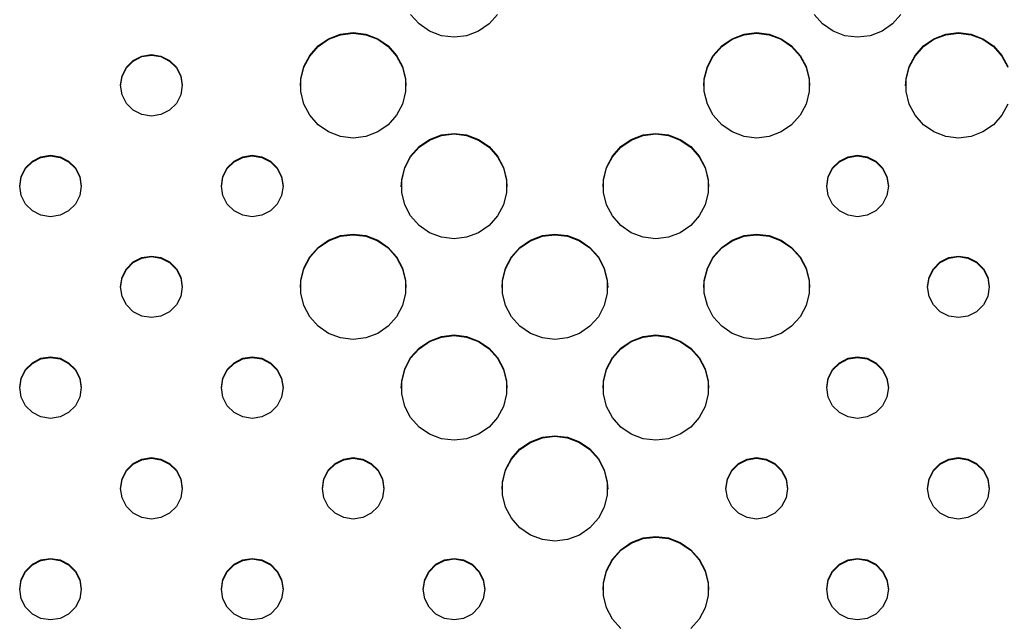
# Model space of a CAD drawing. Extents: x 267 to 3179, y -568 to 1336.
# Drawn here: x 669 to 786, y -363 to -291 of the extents above; entities that cross this region are included whole.
import ezdxf

# ---------------------------------------------------------------- set-up
doc = ezdxf.new("R2010")
doc.units = 0
doc.header["$MEASUREMENT"] = 0
doc.layers.get('0').update_dxf_attribs({"linetype": 'CONTINUOUS'})
doc.layers.add('TEXT', color=1, linetype='CONTINUOUS')

# ---------------------------------------------------------------- blocks, each defined once
blk = doc.blocks.new('A$C585A4EF7')
at = {"layer": 'TEXT', "linetype": 'Continuous'}
for p, q in [((449.55, 276.82), (448.55, 277.95)), ((458.92, 277.95), (457.91, 276.82)), ((497.76, 276.82), (496.75, 277.95)), ((507.12, 277.95), (506.11, 276.82)), ((450.8, 275.95), (449.55, 276.82)), ((457.91, 276.82), (456.66, 275.95)), ((499.01, 275.95), (497.76, 276.82)), ((506.11, 276.82), (504.86, 275.95)), ((438.75, 275.06), (440.17, 275.6)), ((438.75, 274.99), (440.17, 275.53)), ((440.17, 275.6), (441.68, 275.79)), ((440.17, 275.53), (441.68, 275.72)), ((441.68, 275.79), (443.19, 275.6)), ((441.68, 275.72), (443.19, 275.53)), ((443.19, 275.6), (444.61, 275.06)), ((443.19, 275.53), (444.61, 274.99)), ((452.22, 275.41), (450.8, 275.95)), ((453.73, 275.23), (452.22, 275.41)), ((455.24, 275.41), (453.73, 275.23)), ((456.66, 275.95), (455.24, 275.41)), ((486.96, 275.06), (488.38, 275.6)), ((486.96, 274.99), (488.38, 275.53)), ((488.38, 275.6), (489.88, 275.79)), ((488.38, 275.53), (489.88, 275.72)), ((489.88, 275.79), (491.39, 275.6)), ((489.88, 275.72), (491.39, 275.53)), ((491.39, 275.6), (492.81, 275.06)), ((491.39, 275.53), (492.81, 274.99)), ((500.43, 275.41), (499.01, 275.95)), ((501.94, 275.23), (500.43, 275.41)), ((503.44, 275.41), (501.94, 275.23)), ((504.86, 275.95), (503.44, 275.41)), ((511.06, 275.06), (512.48, 275.6)), ((511.06, 274.99), (512.48, 275.53)), ((512.48, 275.6), (513.99, 275.79)), ((512.48, 275.53), (513.99, 275.72)), ((513.99, 275.79), (515.49, 275.6)), ((513.99, 275.72), (515.49, 275.53)), ((515.49, 275.6), (516.91, 275.06)), ((515.49, 275.53), (516.91, 274.99)), ((436.5, 273.07), (437.5, 274.2)), ((436.5, 272.99), (437.5, 274.13)), ((437.5, 274.2), (438.75, 275.06)), ((437.5, 274.13), (438.75, 274.99)), ((444.61, 275.06), (445.86, 274.2)), ((444.61, 274.99), (445.86, 274.13)), ((445.86, 274.2), (446.87, 273.07)), ((445.86, 274.13), (446.87, 272.99)), ((484.7, 273.07), (485.71, 274.2)), ((484.7, 272.99), (485.71, 274.13)), ((485.71, 274.2), (486.96, 275.06)), ((485.71, 274.13), (486.96, 274.99)), ((492.81, 275.06), (494.06, 274.2)), ((492.81, 274.99), (494.06, 274.13)), ((494.06, 274.2), (495.07, 273.07)), ((494.06, 274.13), (495.07, 272.99)), ((508.8, 273.07), (509.81, 274.2)), ((508.8, 272.99), (509.81, 274.13)), ((509.81, 274.2), (511.06, 275.06)), ((509.81, 274.13), (511.06, 274.99)), ((516.91, 275.06), (518.16, 274.2)), ((516.91, 274.99), (518.16, 274.13)), ((518.16, 274.2), (519.17, 273.07)), ((518.16, 274.13), (519.17, 272.99)), ((415.42, 272.46), (416.44, 272.99)), ((415.42, 272.39), (416.44, 272.92)), ((416.44, 272.99), (417.58, 273.17)), ((416.44, 272.92), (417.58, 273.1)), ((417.58, 273.17), (418.72, 272.99)), ((417.58, 273.1), (418.72, 272.92)), ((418.72, 272.99), (419.74, 272.46)), ((418.72, 272.92), (419.74, 272.39)), ((435.79, 271.72), (436.5, 273.07)), ((435.79, 271.65), (436.5, 272.99)), ((446.87, 273.07), (447.58, 271.72)), ((446.87, 272.99), (447.58, 271.65)), ((483.99, 271.72), (484.7, 273.07)), ((483.99, 271.65), (484.7, 272.99)), ((495.07, 273.07), (495.78, 271.72)), ((495.07, 272.99), (495.78, 271.65)), ((508.09, 271.72), (508.8, 273.07)), ((508.09, 271.65), (508.8, 272.99)), ((519.17, 273.07), (519.88, 271.72)), ((519.17, 272.99), (519.88, 271.65)), ((414.6, 271.65), (415.42, 272.46)), ((414.6, 271.58), (415.42, 272.39)), ((419.74, 272.46), (420.56, 271.65)), ((419.74, 272.39), (420.56, 271.58)), ((435.43, 270.25), (435.79, 271.72)), ((447.58, 271.72), (447.94, 270.25)), ((483.63, 270.25), (483.99, 271.72)), ((495.78, 271.72), (496.14, 270.25)), ((507.73, 270.25), (508.09, 271.72)), ((413.9, 269.49), (414.08, 270.62)), ((413.9, 269.42), (414.08, 270.55)), ((414.08, 270.62), (414.6, 271.65)), ((414.08, 270.55), (414.6, 271.58)), ((420.56, 271.65), (421.08, 270.62)), ((420.56, 271.58), (421.08, 270.55)), ((421.08, 270.62), (421.26, 269.49)), ((421.08, 270.55), (421.26, 269.42)), ((435.43, 270.18), (435.79, 271.65)), ((447.58, 271.65), (447.94, 270.18)), ((483.63, 270.18), (483.99, 271.65)), ((495.78, 271.65), (496.14, 270.18)), ((507.73, 270.18), (508.09, 271.65)), ((414.08, 268.35), (413.9, 269.49)), ((421.26, 269.49), (421.08, 268.35)), ((435.38, 269.42), (435.43, 270.18)), ((435.43, 268.73), (435.43, 270.25)), ((447.94, 270.25), (447.94, 268.73)), ((447.94, 270.18), (447.98, 269.42)), ((483.58, 269.42), (483.63, 270.18)), ((483.63, 268.73), (483.63, 270.25)), ((496.14, 270.25), (496.14, 268.73)), ((496.14, 270.18), (496.19, 269.42)), ((507.68, 269.42), (507.73, 270.18)), ((507.73, 268.73), (507.73, 270.25)), ((414.6, 267.33), (414.08, 268.35)), ((421.08, 268.35), (420.56, 267.33)), ((435.79, 267.25), (435.43, 268.73)), ((447.94, 268.73), (447.58, 267.25)), ((483.99, 267.25), (483.63, 268.73)), ((496.14, 268.73), (495.78, 267.25)), ((508.09, 267.25), (507.73, 268.73)), ((415.42, 266.51), (414.6, 267.33)), ((420.56, 267.33), (419.74, 266.51)), ((436.5, 265.91), (435.79, 267.25)), ((447.58, 267.25), (446.87, 265.91)), ((484.7, 265.91), (483.99, 267.25)), ((495.78, 267.25), (495.07, 265.91)), ((508.8, 265.91), (508.09, 267.25)), ((519.88, 267.25), (519.17, 265.91)), ((416.44, 265.99), (415.42, 266.51)), ((417.58, 265.81), (416.44, 265.99)), ((418.72, 265.99), (417.58, 265.81)), ((419.74, 266.51), (418.72, 265.99)), ((437.5, 264.77), (436.5, 265.91)), ((446.87, 265.91), (445.86, 264.77)), ((485.71, 264.77), (484.7, 265.91)), ((495.07, 265.91), (494.06, 264.77)), ((509.81, 264.77), (508.8, 265.91)), ((519.17, 265.91), (518.16, 264.77)), ((438.75, 263.91), (437.5, 264.77)), ((445.86, 264.77), (444.61, 263.91)), ((486.96, 263.91), (485.71, 264.77)), ((494.06, 264.77), (492.81, 263.91)), ((511.06, 263.91), (509.81, 264.77)), ((518.16, 264.77), (516.91, 263.91)), ((440.17, 263.37), (438.75, 263.91)), ((444.61, 263.91), (443.19, 263.37)), ((450.8, 263.02), (452.22, 263.56)), ((450.8, 262.95), (452.22, 263.49)), ((452.22, 263.56), (453.73, 263.74)), ((452.22, 263.49), (453.73, 263.67)), ((453.73, 263.74), (455.24, 263.56)), ((453.73, 263.67), (455.24, 263.49)), ((455.24, 263.56), (456.66, 263.02)), ((455.24, 263.49), (456.66, 262.95)), ((474.91, 263.02), (476.33, 263.56)), ((474.91, 262.95), (476.33, 263.49)), ((476.33, 263.56), (477.83, 263.74)), ((476.33, 263.49), (477.83, 263.67)), ((477.83, 263.74), (479.34, 263.56)), ((477.83, 263.67), (479.34, 263.49)), ((479.34, 263.56), (480.76, 263.02)), ((479.34, 263.49), (480.76, 262.95)), ((488.38, 263.37), (486.96, 263.91)), ((492.81, 263.91), (491.39, 263.37)), ((512.48, 263.37), (511.06, 263.91)), ((516.91, 263.91), (515.49, 263.37)), ((441.68, 263.19), (440.17, 263.37)), ((443.19, 263.37), (441.68, 263.19)), ((449.55, 262.16), (450.8, 263.02)), ((449.55, 262.09), (450.8, 262.95)), ((456.66, 263.02), (457.91, 262.16)), ((456.66, 262.95), (457.91, 262.09)), ((473.65, 262.16), (474.91, 263.02)), ((473.65, 262.09), (474.91, 262.95)), ((480.76, 263.02), (482.01, 262.16)), ((480.76, 262.95), (482.01, 262.09)), ((489.88, 263.19), (488.38, 263.37)), ((491.39, 263.37), (489.88, 263.19)), ((513.99, 263.19), (512.48, 263.37)), ((515.49, 263.37), (513.99, 263.19)), ((404.39, 260.94), (405.53, 261.12)), ((405.53, 261.12), (406.67, 260.94)), ((428.49, 260.94), (429.63, 261.12)), ((429.63, 261.12), (430.77, 260.94)), ((448.55, 261.02), (449.55, 262.16)), ((448.55, 260.95), (449.55, 262.09)), ((457.91, 262.16), (458.92, 261.02)), ((457.91, 262.09), (458.92, 260.95)), ((472.65, 261.02), (473.65, 262.16)), ((472.65, 260.95), (473.65, 262.09)), ((482.01, 262.16), (483.02, 261.02)), ((482.01, 262.09), (483.02, 260.95)), ((500.8, 260.94), (501.94, 261.12)), ((501.94, 261.12), (503.07, 260.94)), ((402.55, 259.61), (403.37, 260.42)), ((402.55, 259.54), (403.37, 260.35)), ((403.37, 260.42), (404.39, 260.94)), ((403.37, 260.35), (404.39, 260.87)), ((404.39, 260.87), (405.53, 261.05)), ((405.53, 261.05), (406.67, 260.87)), ((406.67, 260.94), (407.69, 260.42)), ((406.67, 260.87), (407.69, 260.35)), ((407.69, 260.42), (408.51, 259.61)), ((407.69, 260.35), (408.51, 259.54)), ((426.65, 259.61), (427.47, 260.42)), ((426.65, 259.54), (427.47, 260.35)), ((427.47, 260.42), (428.49, 260.94)), ((427.47, 260.35), (428.49, 260.87)), ((428.49, 260.87), (429.63, 261.05)), ((429.63, 261.05), (430.77, 260.87)), ((430.77, 260.94), (431.8, 260.42)), ((430.77, 260.87), (431.8, 260.35)), ((431.8, 260.42), (432.61, 259.61)), ((431.8, 260.35), (432.61, 259.54)), ((447.84, 259.68), (448.55, 261.02)), ((447.84, 259.61), (448.55, 260.95)), ((458.92, 261.02), (459.63, 259.68)), ((458.92, 260.95), (459.63, 259.61)), ((471.94, 259.68), (472.65, 261.02)), ((471.94, 259.61), (472.65, 260.95)), ((483.02, 261.02), (483.73, 259.68)), ((483.02, 260.95), (483.73, 259.61)), ((498.96, 259.61), (499.77, 260.42)), ((498.96, 259.54), (499.77, 260.35)), ((499.77, 260.42), (500.8, 260.94)), ((499.77, 260.35), (500.8, 260.87)), ((500.8, 260.87), (501.94, 261.05)), ((501.94, 261.05), (503.07, 260.87)), ((503.07, 260.94), (504.1, 260.42)), ((503.07, 260.87), (504.1, 260.35)), ((504.1, 260.42), (504.91, 259.61)), ((504.1, 260.35), (504.91, 259.54)), ((402.03, 258.58), (402.55, 259.61)), ((402.03, 258.51), (402.55, 259.54)), ((408.51, 259.61), (409.03, 258.58)), ((408.51, 259.54), (409.03, 258.51)), ((426.13, 258.58), (426.65, 259.61)), ((426.13, 258.51), (426.65, 259.54)), ((432.61, 259.61), (433.13, 258.58)), ((432.61, 259.54), (433.13, 258.51)), ((447.48, 258.2), (447.84, 259.68)), ((447.48, 258.13), (447.84, 259.61)), ((459.63, 259.68), (459.99, 258.2)), ((459.63, 259.61), (459.99, 258.13)), ((471.58, 258.2), (471.94, 259.68)), ((471.58, 258.13), (471.94, 259.61)), ((483.73, 259.68), (484.09, 258.2)), ((483.73, 259.61), (484.09, 258.13)), ((498.43, 258.58), (498.96, 259.61)), ((498.43, 258.51), (498.96, 259.54)), ((504.91, 259.61), (505.44, 258.58)), ((504.91, 259.54), (505.44, 258.51)), ((401.85, 257.44), (402.03, 258.58)), ((401.85, 257.37), (402.03, 258.51)), ((409.03, 258.58), (409.21, 257.44)), ((409.03, 258.51), (409.21, 257.37)), ((425.95, 257.44), (426.13, 258.58)), ((425.95, 257.37), (426.13, 258.51)), ((433.13, 258.58), (433.31, 257.44)), ((433.13, 258.51), (433.31, 257.37)), ((447.43, 257.37), (447.48, 258.13)), ((447.48, 256.68), (447.48, 258.2)), ((459.99, 258.2), (459.99, 256.68)), ((459.99, 258.13), (460.04, 257.37)), ((471.53, 257.37), (471.58, 258.13)), ((471.58, 256.68), (471.58, 258.2)), ((484.09, 258.2), (484.09, 256.68)), ((484.09, 258.13), (484.14, 257.37)), ((498.25, 257.44), (498.43, 258.58)), ((498.25, 257.37), (498.43, 258.51)), ((505.44, 258.58), (505.62, 257.44)), ((505.44, 258.51), (505.62, 257.37)), ((402.03, 256.31), (401.85, 257.44)), ((409.21, 257.44), (409.03, 256.31)), ((426.13, 256.31), (425.95, 257.44)), ((433.31, 257.44), (433.13, 256.31)), ((447.84, 255.21), (447.48, 256.68)), ((459.99, 256.68), (459.63, 255.21)), ((471.94, 255.21), (471.58, 256.68)), ((484.09, 256.68), (483.73, 255.21)), ((498.43, 256.31), (498.25, 257.44)), ((505.62, 257.44), (505.44, 256.31)), ((402.55, 255.28), (402.03, 256.31)), ((403.37, 254.47), (402.55, 255.28)), ((408.51, 255.28), (407.69, 254.47)), ((409.03, 256.31), (408.51, 255.28)), ((426.65, 255.28), (426.13, 256.31)), ((427.47, 254.47), (426.65, 255.28)), ((432.61, 255.28), (431.8, 254.47)), ((433.13, 256.31), (432.61, 255.28)), ((498.96, 255.28), (498.43, 256.31)), ((499.77, 254.47), (498.96, 255.28)), ((504.91, 255.28), (504.1, 254.47)), ((505.44, 256.31), (504.91, 255.28)), ((404.39, 253.95), (403.37, 254.47)), ((407.69, 254.47), (406.67, 253.95)), ((428.49, 253.95), (427.47, 254.47)), ((431.8, 254.47), (430.77, 253.95)), ((448.55, 253.87), (447.84, 255.21)), ((459.63, 255.21), (458.92, 253.87)), ((472.65, 253.87), (471.94, 255.21)), ((483.73, 255.21), (483.02, 253.87)), ((500.8, 253.95), (499.77, 254.47)), ((504.1, 254.47), (503.07, 253.95)), ((405.53, 253.77), (404.39, 253.95)), ((406.67, 253.95), (405.53, 253.77)), ((429.63, 253.77), (428.49, 253.95)), ((430.77, 253.95), (429.63, 253.77)), ((449.55, 252.73), (448.55, 253.87)), ((458.92, 253.87), (457.91, 252.73)), ((473.65, 252.73), (472.65, 253.87)), ((483.02, 253.87), (482.01, 252.73)), ((501.94, 253.77), (500.8, 253.95)), ((503.07, 253.95), (501.94, 253.77)), ((440.17, 251.52), (441.68, 251.7)), ((441.68, 251.7), (443.19, 251.52)), ((450.8, 251.87), (449.55, 252.73)), ((452.22, 251.33), (450.8, 251.87)), ((456.66, 251.87), (455.24, 251.33)), ((457.91, 252.73), (456.66, 251.87)), ((464.28, 251.52), (465.78, 251.7)), ((465.78, 251.7), (467.29, 251.52)), ((474.91, 251.87), (473.65, 252.73)), ((476.33, 251.33), (474.91, 251.87)), ((480.76, 251.87), (479.34, 251.33)), ((482.01, 252.73), (480.76, 251.87)), ((488.38, 251.52), (489.88, 251.7)), ((489.88, 251.7), (491.39, 251.52)), ((437.5, 250.12), (438.75, 250.98)), ((437.5, 250.05), (438.75, 250.91)), ((438.75, 250.98), (440.17, 251.52)), ((438.75, 250.91), (440.17, 251.45)), ((440.17, 251.45), (441.68, 251.63)), ((441.68, 251.63), (443.19, 251.45)), ((443.19, 251.52), (444.61, 250.98)), ((443.19, 251.45), (444.61, 250.91)), ((444.61, 250.98), (445.86, 250.12)), ((444.61, 250.91), (445.86, 250.05)), ((453.73, 251.15), (452.22, 251.33)), ((455.24, 251.33), (453.73, 251.15)), ((461.6, 250.12), (462.85, 250.98)), ((461.6, 250.05), (462.85, 250.91)), ((462.85, 250.98), (464.28, 251.52)), ((462.85, 250.91), (464.28, 251.45)), ((464.28, 251.45), (465.78, 251.63)), ((465.78, 251.63), (467.29, 251.45)), ((467.29, 251.52), (468.71, 250.98)), ((467.29, 251.45), (468.71, 250.91)), ((468.71, 250.98), (469.96, 250.12)), ((468.71, 250.91), (469.96, 250.05)), ((477.83, 251.15), (476.33, 251.33)), ((479.34, 251.33), (477.83, 251.15)), ((485.71, 250.12), (486.96, 250.98)), ((485.71, 250.05), (486.96, 250.91)), ((486.96, 250.98), (488.38, 251.52)), ((486.96, 250.91), (488.38, 251.45)), ((488.38, 251.45), (489.88, 251.63)), ((489.88, 251.63), (491.39, 251.45)), ((491.39, 251.52), (492.81, 250.98)), ((491.39, 251.45), (492.81, 250.91)), ((492.81, 250.98), (494.06, 250.12)), ((492.81, 250.91), (494.06, 250.05)), ((436.5, 248.98), (437.5, 250.12)), ((436.5, 248.91), (437.5, 250.05)), ((445.86, 250.12), (446.87, 248.98)), ((445.86, 250.05), (446.87, 248.91)), ((460.6, 248.98), (461.6, 250.12)), ((460.6, 248.91), (461.6, 250.05)), ((469.96, 250.12), (470.97, 248.98)), ((469.96, 250.05), (470.97, 248.91)), ((484.7, 248.98), (485.71, 250.12)), ((484.7, 248.91), (485.71, 250.05)), ((494.06, 250.12), (495.07, 248.98)), ((494.06, 250.05), (495.07, 248.91)), ((414.6, 247.56), (415.42, 248.38)), ((414.6, 247.49), (415.42, 248.31)), ((415.42, 248.38), (416.44, 248.9)), ((415.42, 248.31), (416.44, 248.83)), ((416.44, 248.9), (417.58, 249.08)), ((416.44, 248.83), (417.58, 249.01)), ((417.58, 249.08), (418.72, 248.9)), ((417.58, 249.01), (418.72, 248.83)), ((418.72, 248.9), (419.74, 248.38)), ((418.72, 248.83), (419.74, 248.31)), ((419.74, 248.38), (420.56, 247.56)), ((419.74, 248.31), (420.56, 247.49)), ((435.79, 247.63), (436.5, 248.98)), ((435.79, 247.56), (436.5, 248.91)), ((446.87, 248.98), (447.58, 247.63)), ((446.87, 248.91), (447.58, 247.56)), ((459.89, 247.63), (460.6, 248.98)), ((459.89, 247.56), (460.6, 248.91)), ((470.97, 248.98), (471.68, 247.63)), ((470.97, 248.91), (471.68, 247.56)), ((483.99, 247.63), (484.7, 248.98)), ((483.99, 247.56), (484.7, 248.91)), ((495.07, 248.98), (495.78, 247.63)), ((495.07, 248.91), (495.78, 247.56)), ((511.01, 247.56), (511.82, 248.38)), ((511.01, 247.49), (511.82, 248.31)), ((511.82, 248.38), (512.85, 248.9)), ((511.82, 248.31), (512.85, 248.83)), ((512.85, 248.9), (513.99, 249.08)), ((512.85, 248.83), (513.99, 249.01)), ((513.99, 249.08), (515.12, 248.9)), ((513.99, 249.01), (515.12, 248.83)), ((515.12, 248.9), (516.15, 248.38)), ((515.12, 248.83), (516.15, 248.31)), ((516.15, 248.38), (516.96, 247.56)), ((516.15, 248.31), (516.96, 247.49)), ((414.08, 246.54), (414.6, 247.56)), ((414.08, 246.47), (414.6, 247.49)), ((420.56, 247.56), (421.08, 246.54)), ((420.56, 247.49), (421.08, 246.47)), ((435.43, 246.16), (435.79, 247.63)), ((435.43, 246.09), (435.79, 247.56)), ((447.58, 247.63), (447.94, 246.16)), ((447.58, 247.56), (447.94, 246.09)), ((459.53, 246.16), (459.89, 247.63)), ((459.53, 246.09), (459.89, 247.56)), ((471.68, 247.63), (472.04, 246.16)), ((471.68, 247.56), (472.04, 246.09)), ((483.63, 246.16), (483.99, 247.63)), ((483.63, 246.09), (483.99, 247.56)), ((495.78, 247.63), (496.14, 246.16)), ((495.78, 247.56), (496.14, 246.09)), ((510.49, 246.54), (511.01, 247.56)), ((510.49, 246.47), (511.01, 247.49)), ((516.96, 247.56), (517.49, 246.54)), ((516.96, 247.49), (517.49, 246.47)), ((413.9, 245.4), (414.08, 246.54)), ((413.9, 245.33), (414.08, 246.47)), ((421.08, 246.54), (421.26, 245.4)), ((421.08, 246.47), (421.26, 245.33)), ((435.38, 245.33), (435.43, 246.09)), ((435.43, 244.64), (435.43, 246.16)), ((447.94, 246.16), (447.94, 244.64)), ((447.94, 246.09), (447.98, 245.33)), ((459.48, 245.33), (459.53, 246.09)), ((459.53, 244.64), (459.53, 246.16)), ((472.04, 246.16), (472.04, 244.64)), ((472.04, 246.09), (472.09, 245.33)), ((483.58, 245.33), (483.63, 246.09)), ((483.63, 244.64), (483.63, 246.16)), ((496.14, 246.16), (496.14, 244.64)), ((496.14, 246.09), (496.19, 245.33)), ((510.3, 245.4), (510.49, 246.54)), ((510.3, 245.33), (510.49, 246.47)), ((517.49, 246.54), (517.67, 245.4)), ((517.49, 246.47), (517.67, 245.33)), ((414.08, 244.26), (413.9, 245.4)), ((421.26, 245.4), (421.08, 244.26)), ((510.49, 244.26), (510.3, 245.4)), ((517.67, 245.4), (517.49, 244.26)), ((414.6, 243.24), (414.08, 244.26)), ((421.08, 244.26), (420.56, 243.24)), ((435.79, 243.17), (435.43, 244.64)), ((447.94, 244.64), (447.58, 243.17)), ((459.89, 243.17), (459.53, 244.64)), ((472.04, 244.64), (471.68, 243.17)), ((483.99, 243.17), (483.63, 244.64)), ((496.14, 244.64), (495.78, 243.17)), ((511.01, 243.24), (510.49, 244.26)), ((517.49, 244.26), (516.96, 243.24)), ((415.42, 242.42), (414.6, 243.24)), ((416.44, 241.9), (415.42, 242.42)), ((419.74, 242.42), (418.72, 241.9)), ((420.56, 243.24), (419.74, 242.42)), ((436.5, 241.82), (435.79, 243.17)), ((447.58, 243.17), (446.87, 241.82)), ((460.6, 241.82), (459.89, 243.17)), ((471.68, 243.17), (470.97, 241.82)), ((484.7, 241.82), (483.99, 243.17)), ((495.78, 243.17), (495.07, 241.82)), ((511.82, 242.42), (511.01, 243.24)), ((512.85, 241.9), (511.82, 242.42)), ((516.15, 242.42), (515.12, 241.9)), ((516.96, 243.24), (516.15, 242.42)), ((417.58, 241.72), (416.44, 241.9)), ((418.72, 241.9), (417.58, 241.72)), ((437.5, 240.69), (436.5, 241.82)), ((446.87, 241.82), (445.86, 240.69)), ((461.6, 240.69), (460.6, 241.82)), ((470.97, 241.82), (469.96, 240.69)), ((485.71, 240.69), (484.7, 241.82)), ((495.07, 241.82), (494.06, 240.69)), ((513.99, 241.72), (512.85, 241.9)), ((515.12, 241.9), (513.99, 241.72)), ((438.75, 239.82), (437.5, 240.69)), ((445.86, 240.69), (444.61, 239.82)), ((462.85, 239.82), (461.6, 240.69)), ((469.96, 240.69), (468.71, 239.82)), ((486.96, 239.82), (485.71, 240.69)), ((494.06, 240.69), (492.81, 239.82)), ((440.17, 239.29), (438.75, 239.82)), ((441.68, 239.1), (440.17, 239.29)), ((443.19, 239.29), (441.68, 239.1)), ((444.61, 239.82), (443.19, 239.29)), ((449.55, 238.07), (450.8, 238.93)), ((449.55, 238), (450.8, 238.86)), ((450.8, 238.93), (452.22, 239.47)), ((450.8, 238.86), (452.22, 239.4)), ((452.22, 239.47), (453.73, 239.66)), ((452.22, 239.4), (453.73, 239.59)), ((453.73, 239.66), (455.24, 239.47)), ((453.73, 239.59), (455.24, 239.4)), ((455.24, 239.47), (456.66, 238.93)), ((455.24, 239.4), (456.66, 238.86)), ((456.66, 238.93), (457.91, 238.07)), ((456.66, 238.86), (457.91, 238)), ((464.28, 239.29), (462.85, 239.82)), ((465.78, 239.1), (464.28, 239.29)), ((467.29, 239.29), (465.78, 239.1)), ((468.71, 239.82), (467.29, 239.29)), ((473.65, 238.07), (474.91, 238.93)), ((473.65, 238), (474.91, 238.86)), ((474.91, 238.93), (476.33, 239.47)), ((474.91, 238.86), (476.33, 239.4)), ((476.33, 239.47), (477.83, 239.66)), ((476.33, 239.4), (477.83, 239.59)), ((477.83, 239.66), (479.34, 239.47)), ((477.83, 239.59), (479.34, 239.4)), ((479.34, 239.47), (480.76, 238.93)), ((479.34, 239.4), (480.76, 238.86)), ((480.76, 238.93), (482.01, 238.07)), ((480.76, 238.86), (482.01, 238)), ((488.38, 239.29), (486.96, 239.82)), ((489.88, 239.1), (488.38, 239.29)), ((491.39, 239.29), (489.88, 239.1)), ((492.81, 239.82), (491.39, 239.29)), ((448.55, 236.94), (449.55, 238.07)), ((448.55, 236.87), (449.55, 238)), ((457.91, 238.07), (458.92, 236.94)), ((457.91, 238), (458.92, 236.87)), ((472.65, 236.94), (473.65, 238.07)), ((472.65, 236.87), (473.65, 238)), ((482.01, 238.07), (483.02, 236.94)), ((482.01, 238), (483.02, 236.87)), ((403.37, 236.33), (404.39, 236.86)), ((403.37, 236.26), (404.39, 236.79)), ((404.39, 236.86), (405.53, 237.04)), ((404.39, 236.79), (405.53, 236.97)), ((405.53, 237.04), (406.67, 236.86)), ((405.53, 236.97), (406.67, 236.79)), ((406.67, 236.86), (407.69, 236.33)), ((406.67, 236.79), (407.69, 236.26)), ((427.47, 236.33), (428.49, 236.86)), ((427.47, 236.26), (428.49, 236.79)), ((428.49, 236.86), (429.63, 237.04)), ((428.49, 236.79), (429.63, 236.97)), ((429.63, 237.04), (430.77, 236.86)), ((429.63, 236.97), (430.77, 236.79)), ((430.77, 236.86), (431.8, 236.33)), ((430.77, 236.79), (431.8, 236.26)), ((447.84, 235.59), (448.55, 236.94)), ((447.84, 235.52), (448.55, 236.87)), ((458.92, 236.94), (459.63, 235.59)), ((458.92, 236.87), (459.63, 235.52)), ((471.94, 235.59), (472.65, 236.94)), ((471.94, 235.52), (472.65, 236.87)), ((483.02, 236.94), (483.73, 235.59)), ((483.02, 236.87), (483.73, 235.52)), ((499.77, 236.33), (500.8, 236.86)), ((499.77, 236.26), (500.8, 236.79)), ((500.8, 236.86), (501.94, 237.04)), ((500.8, 236.79), (501.94, 236.97)), ((501.94, 237.04), (503.07, 236.86)), ((501.94, 236.97), (503.07, 236.79)), ((503.07, 236.86), (504.1, 236.33)), ((503.07, 236.79), (504.1, 236.26)), ((402.03, 234.49), (402.55, 235.52)), ((402.03, 234.42), (402.55, 235.45)), ((402.55, 235.52), (403.37, 236.33)), ((402.55, 235.45), (403.37, 236.26)), ((407.69, 236.33), (408.51, 235.52)), ((407.69, 236.26), (408.51, 235.45)), ((408.51, 235.52), (409.03, 234.49)), ((408.51, 235.45), (409.03, 234.42)), ((426.13, 234.49), (426.65, 235.52)), ((426.13, 234.42), (426.65, 235.45)), ((426.65, 235.52), (427.47, 236.33)), ((426.65, 235.45), (427.47, 236.26)), ((431.8, 236.33), (432.61, 235.52)), ((431.8, 236.26), (432.61, 235.45)), ((432.61, 235.52), (433.13, 234.49)), ((432.61, 235.45), (433.13, 234.42)), ((447.48, 234.12), (447.84, 235.59)), ((447.48, 234.05), (447.84, 235.52)), ((459.63, 235.59), (459.99, 234.12)), ((459.63, 235.52), (459.99, 234.05)), ((471.58, 234.12), (471.94, 235.59)), ((471.58, 234.05), (471.94, 235.52)), ((483.73, 235.59), (484.09, 234.12)), ((483.73, 235.52), (484.09, 234.05)), ((498.43, 234.49), (498.96, 235.52)), ((498.43, 234.42), (498.96, 235.45)), ((498.96, 235.52), (499.77, 236.33)), ((498.96, 235.45), (499.77, 236.26)), ((504.1, 236.33), (504.91, 235.52)), ((504.1, 236.26), (504.91, 235.45)), ((504.91, 235.52), (505.44, 234.49)), ((504.91, 235.45), (505.44, 234.42)), ((401.85, 233.36), (402.03, 234.49)), ((401.85, 233.29), (402.03, 234.42)), ((409.03, 234.49), (409.21, 233.36)), ((409.03, 234.42), (409.21, 233.29)), ((425.95, 233.36), (426.13, 234.49)), ((425.95, 233.29), (426.13, 234.42)), ((433.13, 234.49), (433.31, 233.36)), ((433.13, 234.42), (433.31, 233.29)), ((447.48, 232.6), (447.48, 234.12)), ((459.99, 234.12), (459.99, 232.6)), ((471.58, 232.6), (471.58, 234.12)), ((484.09, 234.12), (484.09, 232.6)), ((498.25, 233.36), (498.43, 234.49)), ((498.25, 233.29), (498.43, 234.42)), ((505.44, 234.49), (505.62, 233.36)), ((505.44, 234.42), (505.62, 233.29)), ((402.03, 232.22), (401.85, 233.36)), ((409.21, 233.36), (409.03, 232.22)), ((426.13, 232.22), (425.95, 233.36)), ((433.31, 233.36), (433.13, 232.22)), ((447.43, 233.29), (447.48, 234.05)), ((459.99, 234.05), (460.04, 233.29)), ((471.53, 233.29), (471.58, 234.05)), ((484.09, 234.05), (484.14, 233.29)), ((498.43, 232.22), (498.25, 233.36)), ((505.62, 233.36), (505.44, 232.22)), ((402.55, 231.2), (402.03, 232.22)), ((409.03, 232.22), (408.51, 231.2)), ((426.65, 231.2), (426.13, 232.22)), ((433.13, 232.22), (432.61, 231.2)), ((447.84, 231.12), (447.48, 232.6)), ((459.99, 232.6), (459.63, 231.12)), ((471.94, 231.12), (471.58, 232.6)), ((484.09, 232.6), (483.73, 231.12)), ((498.96, 231.2), (498.43, 232.22)), ((505.44, 232.22), (504.91, 231.2)), ((403.37, 230.38), (402.55, 231.2)), ((408.51, 231.2), (407.69, 230.38)), ((427.47, 230.38), (426.65, 231.2)), ((432.61, 231.2), (431.8, 230.38)), ((448.55, 229.78), (447.84, 231.12)), ((459.63, 231.12), (458.92, 229.78)), ((472.65, 229.78), (471.94, 231.12)), ((483.73, 231.12), (483.02, 229.78)), ((499.77, 230.38), (498.96, 231.2)), ((504.91, 231.2), (504.1, 230.38)), ((404.39, 229.86), (403.37, 230.38)), ((405.53, 229.68), (404.39, 229.86)), ((406.67, 229.86), (405.53, 229.68)), ((407.69, 230.38), (406.67, 229.86)), ((428.49, 229.86), (427.47, 230.38)), ((429.63, 229.68), (428.49, 229.86)), ((430.77, 229.86), (429.63, 229.68)), ((431.8, 230.38), (430.77, 229.86)), ((449.55, 228.64), (448.55, 229.78)), ((458.92, 229.78), (457.91, 228.64)), ((473.65, 228.64), (472.65, 229.78)), ((483.02, 229.78), (482.01, 228.64)), ((500.8, 229.86), (499.77, 230.38)), ((501.94, 229.68), (500.8, 229.86)), ((503.07, 229.86), (501.94, 229.68)), ((504.1, 230.38), (503.07, 229.86)), ((450.8, 227.78), (449.55, 228.64)), ((457.91, 228.64), (456.66, 227.78)), ((474.91, 227.78), (473.65, 228.64)), ((482.01, 228.64), (480.76, 227.78)), ((452.22, 227.24), (450.8, 227.78)), ((453.73, 227.06), (452.22, 227.24)), ((455.24, 227.24), (453.73, 227.06)), ((456.66, 227.78), (455.24, 227.24)), ((462.85, 226.89), (464.28, 227.43)), ((462.85, 226.82), (464.28, 227.36)), ((464.28, 227.43), (465.78, 227.61)), ((464.28, 227.36), (465.78, 227.54)), ((465.78, 227.61), (467.29, 227.43)), ((465.78, 227.54), (467.29, 227.36)), ((467.29, 227.43), (468.71, 226.89)), ((467.29, 227.36), (468.71, 226.82)), ((476.33, 227.24), (474.91, 227.78)), ((477.83, 227.06), (476.33, 227.24)), ((479.34, 227.24), (477.83, 227.06)), ((480.76, 227.78), (479.34, 227.24)), ((460.6, 224.89), (461.6, 226.03)), ((460.6, 224.82), (461.6, 225.96)), ((461.6, 226.03), (462.85, 226.89)), ((461.6, 225.96), (462.85, 226.82)), ((468.71, 226.89), (469.96, 226.03)), ((468.71, 226.82), (469.96, 225.96)), ((469.96, 226.03), (470.97, 224.89)), ((469.96, 225.96), (470.97, 224.82)), ((415.42, 224.29), (416.44, 224.81)), ((415.42, 224.22), (416.44, 224.74)), ((416.44, 224.81), (417.58, 224.99)), ((416.44, 224.74), (417.58, 224.92)), ((417.58, 224.99), (418.72, 224.81)), ((417.58, 224.92), (418.72, 224.74)), ((418.72, 224.81), (419.74, 224.29)), ((418.72, 224.74), (419.74, 224.22)), ((439.52, 224.29), (440.55, 224.81)), ((439.52, 224.22), (440.55, 224.74)), ((440.55, 224.81), (441.68, 224.99)), ((440.55, 224.74), (441.68, 224.92)), ((441.68, 224.99), (442.82, 224.81)), ((441.68, 224.92), (442.82, 224.74)), ((442.82, 224.81), (443.85, 224.29)), ((442.82, 224.74), (443.85, 224.22)), ((459.89, 223.55), (460.6, 224.89)), ((459.89, 223.48), (460.6, 224.82)), ((470.97, 224.89), (471.68, 223.55)), ((470.97, 224.82), (471.68, 223.48)), ((487.72, 224.29), (488.75, 224.81)), ((487.72, 224.22), (488.75, 224.74)), ((488.75, 224.81), (489.88, 224.99)), ((488.75, 224.74), (489.88, 224.92)), ((489.88, 224.99), (491.02, 224.81)), ((489.88, 224.92), (491.02, 224.74)), ((491.02, 224.81), (492.05, 224.29)), ((491.02, 224.74), (492.05, 224.22)), ((511.82, 224.29), (512.85, 224.81)), ((511.82, 224.22), (512.85, 224.74)), ((512.85, 224.81), (513.99, 224.99)), ((512.85, 224.74), (513.99, 224.92)), ((513.99, 224.99), (515.12, 224.81)), ((513.99, 224.92), (515.12, 224.74)), ((515.12, 224.81), (516.15, 224.29)), ((515.12, 224.74), (516.15, 224.22)), ((414.08, 222.45), (414.6, 223.48)), ((414.6, 223.48), (415.42, 224.29)), ((414.6, 223.41), (415.42, 224.22)), ((419.74, 224.29), (420.56, 223.48)), ((419.74, 224.22), (420.56, 223.41)), ((420.56, 223.48), (421.08, 222.45)), ((438.18, 222.45), (438.7, 223.48)), ((438.7, 223.48), (439.52, 224.29)), ((438.7, 223.41), (439.52, 224.22)), ((443.85, 224.29), (444.66, 223.48)), ((443.85, 224.22), (444.66, 223.41)), ((444.66, 223.48), (445.18, 222.45)), ((459.53, 222.07), (459.89, 223.55)), ((459.53, 222), (459.89, 223.48)), ((471.68, 223.55), (472.04, 222.07)), ((471.68, 223.48), (472.04, 222)), ((486.38, 222.45), (486.91, 223.48)), ((486.91, 223.48), (487.72, 224.29)), ((486.91, 223.41), (487.72, 224.22)), ((492.05, 224.29), (492.86, 223.48)), ((492.05, 224.22), (492.86, 223.41)), ((492.86, 223.48), (493.39, 222.45)), ((510.49, 222.45), (511.01, 223.48)), ((511.01, 223.48), (511.82, 224.29)), ((511.01, 223.41), (511.82, 224.22)), ((516.15, 224.29), (516.96, 223.48)), ((516.15, 224.22), (516.96, 223.41)), ((516.96, 223.48), (517.49, 222.45)), ((413.9, 221.31), (414.08, 222.45)), ((413.9, 221.24), (414.08, 222.38)), ((414.08, 222.38), (414.6, 223.41)), ((420.56, 223.41), (421.08, 222.38)), ((421.08, 222.45), (421.26, 221.31)), ((421.08, 222.38), (421.26, 221.24)), ((438, 221.31), (438.18, 222.45)), ((438, 221.24), (438.18, 222.38)), ((438.18, 222.38), (438.7, 223.41)), ((444.66, 223.41), (445.18, 222.38)), ((445.18, 222.45), (445.36, 221.31)), ((445.18, 222.38), (445.36, 221.24)), ((486.2, 221.31), (486.38, 222.45)), ((486.2, 221.24), (486.38, 222.38)), ((486.38, 222.38), (486.91, 223.41)), ((492.86, 223.41), (493.39, 222.38)), ((493.39, 222.45), (493.57, 221.31)), ((493.39, 222.38), (493.57, 221.24)), ((510.3, 221.31), (510.49, 222.45)), ((510.3, 221.24), (510.49, 222.38)), ((510.49, 222.38), (511.01, 223.41)), ((516.96, 223.41), (517.49, 222.38)), ((517.49, 222.45), (517.67, 221.31)), ((517.49, 222.38), (517.67, 221.24)), ((414.08, 220.18), (413.9, 221.31)), ((421.26, 221.31), (421.08, 220.18)), ((438.18, 220.18), (438, 221.31)), ((445.36, 221.31), (445.18, 220.18)), ((459.48, 221.24), (459.53, 222)), ((459.53, 220.56), (459.53, 222.07)), ((472.04, 222.07), (472.04, 220.56)), ((472.04, 222), (472.09, 221.24)), ((486.38, 220.18), (486.2, 221.31)), ((493.57, 221.31), (493.39, 220.18)), ((510.49, 220.18), (510.3, 221.31)), ((517.67, 221.31), (517.49, 220.18)), ((414.6, 219.15), (414.08, 220.18)), ((421.08, 220.18), (420.56, 219.15)), ((438.7, 219.15), (438.18, 220.18)), ((445.18, 220.18), (444.66, 219.15)), ((459.89, 219.08), (459.53, 220.56)), ((472.04, 220.56), (471.68, 219.08)), ((486.91, 219.15), (486.38, 220.18)), ((493.39, 220.18), (492.86, 219.15)), ((511.01, 219.15), (510.49, 220.18)), ((517.49, 220.18), (516.96, 219.15)), ((415.42, 218.34), (414.6, 219.15)), ((420.56, 219.15), (419.74, 218.34)), ((439.52, 218.34), (438.7, 219.15)), ((444.66, 219.15), (443.85, 218.34)), ((460.6, 217.74), (459.89, 219.08)), ((471.68, 219.08), (470.97, 217.74)), ((487.72, 218.34), (486.91, 219.15)), ((492.86, 219.15), (492.05, 218.34)), ((511.82, 218.34), (511.01, 219.15)), ((516.96, 219.15), (516.15, 218.34)), ((416.44, 217.82), (415.42, 218.34)), ((417.58, 217.64), (416.44, 217.82)), ((418.72, 217.82), (417.58, 217.64)), ((419.74, 218.34), (418.72, 217.82)), ((440.55, 217.82), (439.52, 218.34)), ((441.68, 217.64), (440.55, 217.82)), ((442.82, 217.82), (441.68, 217.64)), ((443.85, 218.34), (442.82, 217.82)), ((461.6, 216.6), (460.6, 217.74)), ((470.97, 217.74), (469.96, 216.6)), ((488.75, 217.82), (487.72, 218.34)), ((489.88, 217.64), (488.75, 217.82)), ((491.02, 217.82), (489.88, 217.64)), ((492.05, 218.34), (491.02, 217.82)), ((512.85, 217.82), (511.82, 218.34)), ((513.99, 217.64), (512.85, 217.82)), ((515.12, 217.82), (513.99, 217.64)), ((516.15, 218.34), (515.12, 217.82)), ((462.85, 215.74), (461.6, 216.6)), ((469.96, 216.6), (468.71, 215.74)), ((464.28, 215.2), (462.85, 215.74)), ((468.71, 215.74), (467.29, 215.2)), ((474.91, 214.85), (476.33, 215.39)), ((474.91, 214.78), (476.33, 215.32)), ((476.33, 215.39), (477.83, 215.57)), ((476.33, 215.32), (477.83, 215.5)), ((477.83, 215.57), (479.34, 215.39)), ((477.83, 215.5), (479.34, 215.32)), ((479.34, 215.39), (480.76, 214.85)), ((479.34, 215.32), (480.76, 214.78)), ((465.78, 215.02), (464.28, 215.2)), ((467.29, 215.2), (465.78, 215.02)), ((473.65, 213.99), (474.91, 214.85)), ((473.65, 213.92), (474.91, 214.78)), ((480.76, 214.85), (482.01, 213.99)), ((480.76, 214.78), (482.01, 213.92)), ((404.39, 212.77), (405.53, 212.95)), ((405.53, 212.95), (406.67, 212.77)), ((428.49, 212.77), (429.63, 212.95)), ((429.63, 212.95), (430.77, 212.77)), ((452.6, 212.77), (453.73, 212.95)), ((453.73, 212.95), (454.87, 212.77)), ((472.65, 212.85), (473.65, 213.99)), ((472.65, 212.78), (473.65, 213.92)), ((482.01, 213.99), (483.02, 212.85)), ((482.01, 213.92), (483.02, 212.78)), ((500.8, 212.77), (501.94, 212.95)), ((501.94, 212.95), (503.07, 212.77)), ((402.55, 211.43), (403.37, 212.25)), ((402.55, 211.36), (403.37, 212.18)), ((403.37, 212.25), (404.39, 212.77)), ((403.37, 212.18), (404.39, 212.7)), ((404.39, 212.7), (405.53, 212.88)), ((405.53, 212.88), (406.67, 212.7)), ((406.67, 212.77), (407.69, 212.25)), ((406.67, 212.7), (407.69, 212.18)), ((407.69, 212.25), (408.51, 211.43)), ((407.69, 212.18), (408.51, 211.36)), ((426.65, 211.43), (427.47, 212.25)), ((426.65, 211.36), (427.47, 212.18)), ((427.47, 212.25), (428.49, 212.77)), ((427.47, 212.18), (428.49, 212.7)), ((428.49, 212.7), (429.63, 212.88)), ((429.63, 212.88), (430.77, 212.7)), ((430.77, 212.77), (431.8, 212.25)), ((430.77, 212.7), (431.8, 212.18)), ((431.8, 212.25), (432.61, 211.43)), ((431.8, 212.18), (432.61, 211.36)), ((450.76, 211.43), (451.57, 212.25)), ((450.76, 211.36), (451.57, 212.18)), ((451.57, 212.25), (452.6, 212.77)), ((451.57, 212.18), (452.6, 212.7)), ((452.6, 212.7), (453.73, 212.88)), ((453.73, 212.88), (454.87, 212.7)), ((454.87, 212.77), (455.9, 212.25)), ((454.87, 212.7), (455.9, 212.18)), ((455.9, 212.25), (456.71, 211.43)), ((455.9, 212.18), (456.71, 211.36)), ((471.94, 211.5), (472.65, 212.85)), ((471.94, 211.43), (472.65, 212.78)), ((483.02, 212.85), (483.73, 211.5)), ((483.02, 212.78), (483.73, 211.43)), ((498.96, 211.43), (499.77, 212.25)), ((498.96, 211.36), (499.77, 212.18)), ((499.77, 212.25), (500.8, 212.77)), ((499.77, 212.18), (500.8, 212.7)), ((500.8, 212.7), (501.94, 212.88)), ((501.94, 212.88), (503.07, 212.7)), ((503.07, 212.77), (504.1, 212.25)), ((503.07, 212.7), (504.1, 212.18)), ((504.1, 212.25), (504.91, 211.43)), ((504.1, 212.18), (504.91, 211.36)), ((402.03, 210.41), (402.55, 211.43)), ((402.03, 210.34), (402.55, 211.36)), ((408.51, 211.43), (409.03, 210.41)), ((408.51, 211.36), (409.03, 210.34)), ((426.13, 210.41), (426.65, 211.43)), ((426.13, 210.34), (426.65, 211.36)), ((432.61, 211.43), (433.13, 210.41)), ((432.61, 211.36), (433.13, 210.34)), ((450.23, 210.41), (450.76, 211.43)), ((450.23, 210.34), (450.76, 211.36)), ((456.71, 211.43), (457.23, 210.41)), ((456.71, 211.36), (457.23, 210.34)), ((471.58, 210.03), (471.94, 211.5)), ((471.58, 209.96), (471.94, 211.43)), ((483.73, 211.5), (484.09, 210.03)), ((483.73, 211.43), (484.09, 209.96)), ((498.43, 210.41), (498.96, 211.43)), ((498.43, 210.34), (498.96, 211.36)), ((504.91, 211.43), (505.44, 210.41)), ((504.91, 211.36), (505.44, 210.34)), ((401.85, 209.27), (402.03, 210.41)), ((401.85, 209.2), (402.03, 210.34)), ((409.03, 210.41), (409.21, 209.27)), ((409.03, 210.34), (409.21, 209.2)), ((425.95, 209.27), (426.13, 210.41)), ((425.95, 209.2), (426.13, 210.34)), ((433.13, 210.41), (433.31, 209.27)), ((433.13, 210.34), (433.31, 209.2)), ((450.05, 209.27), (450.23, 210.41)), ((450.05, 209.2), (450.23, 210.34)), ((457.23, 210.41), (457.41, 209.27)), ((457.23, 210.34), (457.41, 209.2)), ((471.53, 209.2), (471.58, 209.96)), ((471.58, 208.51), (471.58, 210.03)), ((484.09, 210.03), (484.09, 208.51)), ((484.09, 209.96), (484.14, 209.2)), ((498.25, 209.27), (498.43, 210.41)), ((498.25, 209.2), (498.43, 210.34)), ((505.44, 210.41), (505.62, 209.27)), ((505.44, 210.34), (505.62, 209.2)), ((402.03, 208.13), (401.85, 209.27)), ((409.21, 209.27), (409.03, 208.13)), ((426.13, 208.13), (425.95, 209.27)), ((433.31, 209.27), (433.13, 208.13)), ((450.23, 208.13), (450.05, 209.27)), ((457.41, 209.27), (457.23, 208.13)), ((471.94, 207.04), (471.58, 208.51)), ((484.09, 208.51), (483.73, 207.04)), ((498.43, 208.13), (498.25, 209.27)), ((505.62, 209.27), (505.44, 208.13)), ((402.55, 207.11), (402.03, 208.13)), ((403.37, 206.3), (402.55, 207.11)), ((408.51, 207.11), (407.69, 206.3)), ((409.03, 208.13), (408.51, 207.11)), ((426.65, 207.11), (426.13, 208.13)), ((427.47, 206.3), (426.65, 207.11)), ((432.61, 207.11), (431.8, 206.3)), ((433.13, 208.13), (432.61, 207.11)), ((450.76, 207.11), (450.23, 208.13)), ((451.57, 206.3), (450.76, 207.11)), ((456.71, 207.11), (455.9, 206.3)), ((457.23, 208.13), (456.71, 207.11)), ((472.65, 205.69), (471.94, 207.04)), ((483.73, 207.04), (483.02, 205.69)), ((498.96, 207.11), (498.43, 208.13)), ((499.77, 206.3), (498.96, 207.11)), ((504.91, 207.11), (504.1, 206.3)), ((505.44, 208.13), (504.91, 207.11)), ((404.39, 205.77), (403.37, 206.3)), ((407.69, 206.3), (406.67, 205.77)), ((428.49, 205.77), (427.47, 206.3)), ((431.8, 206.3), (430.77, 205.77)), ((452.6, 205.77), (451.57, 206.3)), ((455.9, 206.3), (454.87, 205.77)), ((500.8, 205.77), (499.77, 206.3)), ((504.1, 206.3), (503.07, 205.77)), ((405.53, 205.59), (404.39, 205.77)), ((406.67, 205.77), (405.53, 205.59)), ((429.63, 205.59), (428.49, 205.77)), ((430.77, 205.77), (429.63, 205.59)), ((453.73, 205.59), (452.6, 205.77)), ((454.87, 205.77), (453.73, 205.59)), ((473.65, 204.56), (472.65, 205.69)), ((483.02, 205.69), (482.01, 204.56)), ((501.94, 205.59), (500.8, 205.77)), ((503.07, 205.77), (501.94, 205.59))]:
    blk.add_line(p, q, dxfattribs=at)

msp = doc.modelspace()

# ---------------------------------------------------------------- block references
msp.add_blockref('A$C585A4EF7', (266.97, -568.11))

doc.saveas('drawing.dxf')
